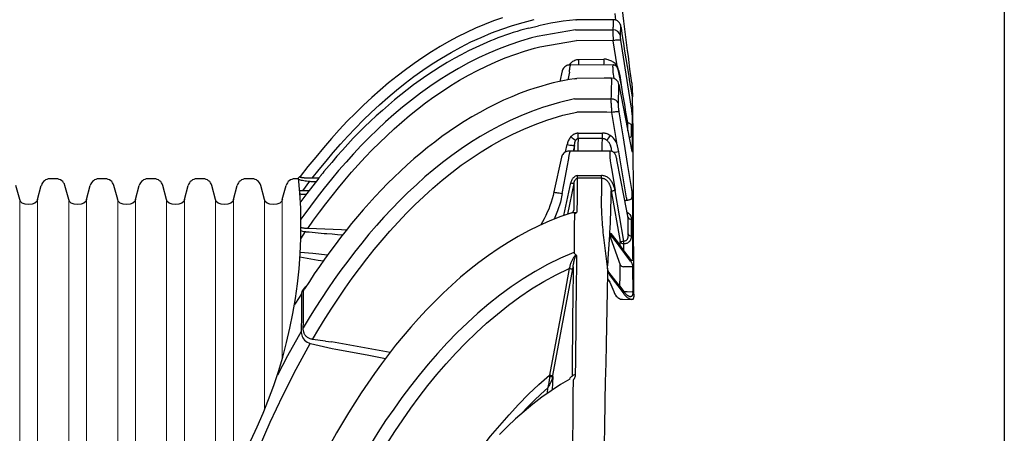
# Model space of a CAD drawing. Units: feet. Extents: x 6.9 to 14.5, y -0.3 to 10.2.
# Drawn here: x 13.4 to 14.5, y 3.6 to 4 of the extents above; entities that cross this region are included whole.
import ezdxf

# ---------------------------------------------------------------- set-up
doc = ezdxf.new("R2010")
doc.units = ezdxf.units.FT
doc.header["$MEASUREMENT"] = 0
doc.layers.add('UGD - DETAIL 2', color=7, linetype='Continuous', lineweight=5)
doc.layers.add('UGD - DETAIL 5', color=7, linetype='Continuous', lineweight=25)

# ---------------------------------------------------------------- blocks, each defined once
blk = doc.blocks.new('mc4500_cored_HIGH')
at = {"color": 7, "linetype": 'Continuous', "lineweight": 25}
for points in [[(-0.1023, 0.9832), (-0.112, 0.9797), (-0.1217, 0.9759), (-0.1313, 0.9718), (-0.1409, 0.9674), (-0.1504, 0.9626), (-0.1598, 0.9575), (-0.1692, 0.9521), (-0.1786, 0.9464), (-0.1879, 0.9403), (-0.1971, 0.934), (-0.2063, 0.9273), (-0.2154, 0.9203), (-0.2245, 0.9131), (-0.2335, 0.9054), (-0.2424, 0.8975), (-0.2512, 0.8893), (-0.26, 0.8808), (-0.2687, 0.872), (-0.2773, 0.8628), (-0.2858, 0.8534), (-0.2943, 0.8436), (-0.3026, 0.8336), (-0.3109, 0.8233), (-0.3191, 0.8127)], [(0.0192, 0.9805), (0.0183, 0.9876)], [(-0.3063, 0.8108), (-0.299, 0.8201), (-0.2915, 0.8293), (-0.2839, 0.8384), (-0.2761, 0.8473), (-0.2681, 0.8561), (-0.2599, 0.8647), (-0.2516, 0.8732), (-0.243, 0.8815), (-0.2342, 0.8896), (-0.2252, 0.8976), (-0.2161, 0.9053), (-0.2068, 0.9128), (-0.1973, 0.92), (-0.1876, 0.9269), (-0.1777, 0.9335), (-0.1677, 0.9399), (-0.1574, 0.9459), (-0.1469, 0.9517), (-0.1362, 0.9571), (-0.1253, 0.9621), (-0.1142, 0.9668), (-0.103, 0.971), (-0.0916, 0.9748), (-0.0801, 0.9782), (-0.0684, 0.9811)], [(-0.0742, 0.9721), (-0.0784, 0.971), (-0.0826, 0.9698), (-0.0867, 0.9685), (-0.0908, 0.9672), (-0.0949, 0.9659), (-0.099, 0.9645), (-0.1031, 0.963), (-0.1072, 0.9615), (-0.1112, 0.9599), (-0.1152, 0.9583), (-0.1232, 0.9549), (-0.131, 0.9513), (-0.1388, 0.9475), (-0.1465, 0.9435), (-0.1541, 0.9394), (-0.1616, 0.935), (-0.169, 0.9306), (-0.1763, 0.9259), (-0.1835, 0.9211), (-0.1906, 0.9162), (-0.1976, 0.9111), (-0.2045, 0.9058), (-0.2113, 0.9005), (-0.218, 0.895), (-0.2246, 0.8894), (-0.2311, 0.8837), (-0.2376, 0.8779), (-0.2439, 0.872), (-0.2501, 0.866), (-0.2562, 0.8599), (-0.2623, 0.8537), (-0.2682, 0.8474), (-0.274, 0.841), (-0.2798, 0.8345), (-0.2854, 0.8279), (-0.291, 0.8213), (-0.2938, 0.818), (-0.2951, 0.8163), (-0.2958, 0.8155), (-0.2961, 0.815), (-0.2962, 0.8149), (-0.2964, 0.8147), (-0.2966, 0.8144), (-0.2968, 0.8142), (-0.297, 0.814), (-0.2972, 0.8137), (-0.2975, 0.8133), (-0.2979, 0.8128), (-0.2983, 0.8123), (-0.2988, 0.8117), (-0.2993, 0.8111)], [(-0.0237, 0.9808), (-0.0304, 0.9801), (-0.0371, 0.9793), (-0.0437, 0.9784), (-0.0504, 0.9773), (-0.057, 0.976), (-0.0636, 0.9746)], [(0.0165, 0.981), (-0.0229, 0.9808)], [(0.0165, 0.9806), (0.0164, 0.9797), (0.0164, 0.9787), (0.0163, 0.9777), (0.0163, 0.9767), (0.0163, 0.9757), (0.0162, 0.9746), (0.0162, 0.9735), (0.0161, 0.9724), (0.0161, 0.9713), (0.016, 0.9701)], [(0.0165, 0.9806), (0.0165, 0.9809), (0.0165, 0.981)], [(0.0251, 0.972), (0.0249, 0.9729), (0.0247, 0.9737), (0.0246, 0.9745), (0.0244, 0.9753), (0.024, 0.9761), (0.0236, 0.977), (0.0231, 0.9778), (0.0225, 0.9785), (0.0218, 0.9791), (0.021, 0.9797), (0.0202, 0.9802), (0.0193, 0.9806), (0.0184, 0.9808), (0.0174, 0.981), (0.0165, 0.981)], [(0.0241, 0.9637), (0.0241, 0.9648), (0.0242, 0.9659), (0.0242, 0.967), (0.0243, 0.9681), (0.0243, 0.9691), (0.0244, 0.9701), (0.0244, 0.9711), (0.0245, 0.9721), (0.0245, 0.9731), (0.0246, 0.9744)], [(0.037, 0.8981), (0.0357, 0.9063), (0.0343, 0.9145), (0.033, 0.9227), (0.0316, 0.9309), (0.0303, 0.9391), (0.029, 0.9474), (0.0277, 0.9556), (0.0264, 0.9638), (0.0251, 0.972)], [(-0.0712, 0.9615), (-0.083, 0.9581), (-0.0945, 0.9542), (-0.1059, 0.9499), (-0.117, 0.9452), (-0.128, 0.9401), (-0.1388, 0.9346), (-0.1494, 0.9288), (-0.1599, 0.9226), (-0.1702, 0.9161), (-0.1803, 0.9093), (-0.1902, 0.9021), (-0.1999, 0.8948), (-0.2094, 0.8872), (-0.2187, 0.8793), (-0.2277, 0.8713), (-0.2365, 0.8631), (-0.2452, 0.8546), (-0.2537, 0.846), (-0.2619, 0.8372), (-0.2701, 0.8282), (-0.278, 0.8191), (-0.2858, 0.8098), (-0.2934, 0.8003), (-0.3009, 0.7907), (-0.3082, 0.781), (-0.3154, 0.7711), (-0.3184, 0.7668)], [(-0.0652, 0.9631), (-0.0712, 0.9615)], [(-0.0241, 0.9702), (-0.0652, 0.9631)], [(-0.0226, 0.9702), (0.016, 0.9701)], [(0.016, 0.9701), (0.016, 0.9699), (0.016, 0.9695), (0.016, 0.9692), (0.016, 0.9688), (0.016, 0.9684), (0.016, 0.968), (0.016, 0.9675), (0.016, 0.967), (0.016, 0.9665), (0.0161, 0.9659), (0.0161, 0.9654), (0.0161, 0.9647), (0.0161, 0.9641), (0.0161, 0.9635), (0.0162, 0.9628), (0.0162, 0.9621), (0.0162, 0.9614), (0.0163, 0.9607), (0.0163, 0.96), (0.0164, 0.9593), (0.0164, 0.9585)], [(0.0246, 0.9589), (0.0245, 0.9595), (0.0244, 0.96), (0.0244, 0.9605), (0.0243, 0.961), (0.0242, 0.9614), (0.0242, 0.9618), (0.0242, 0.9623), (0.0241, 0.9626), (0.0241, 0.963), (0.0241, 0.9632), (0.0241, 0.9635), (0.0241, 0.9637)], [(-0.3112, 0.7568), (-0.3049, 0.7657), (-0.2984, 0.7746), (-0.2918, 0.7833), (-0.2851, 0.792), (-0.2783, 0.8005), (-0.2713, 0.8089), (-0.2642, 0.8172), (-0.2569, 0.8254), (-0.2495, 0.8334), (-0.242, 0.8412), (-0.2343, 0.8489), (-0.2265, 0.8565), (-0.2185, 0.8639), (-0.2104, 0.8711), (-0.202, 0.8781), (-0.1935, 0.885), (-0.1848, 0.8917), (-0.1759, 0.8981), (-0.1668, 0.9044), (-0.1576, 0.9103), (-0.1483, 0.916), (-0.1388, 0.9214), (-0.1292, 0.9265), (-0.1194, 0.9313), (-0.1095, 0.9358), (-0.0994, 0.94), (-0.0891, 0.9438), (-0.0787, 0.9473), (-0.0681, 0.9504)], [(-0.0681, 0.9504), (-0.0623, 0.9519)], [(-0.0623, 0.9519), (-0.0229, 0.9587)], [(0.0164, 0.9585), (-0.0229, 0.9587)], [(0.0205, 0.9316), (0.0164, 0.9585)], [(0.0361, 0.8859), (0.0246, 0.9589)], [(0.0363, 0.9133), (0.0353, 0.9207), (0.0343, 0.9279), (0.0334, 0.935), (0.0326, 0.942)], [(-0.0303, 0.9324), (-0.0314, 0.9323), (-0.0325, 0.9321), (-0.0335, 0.9317), (-0.0345, 0.9312), (-0.0354, 0.9306), (-0.0362, 0.9299), (-0.0369, 0.929), (-0.0375, 0.9281), (-0.038, 0.9271), (-0.0383, 0.926)], [(-0.0306, 0.9246), (-0.0305, 0.9257), (-0.0304, 0.9268), (-0.0302, 0.9279), (-0.0301, 0.9289), (-0.03, 0.9298), (-0.0298, 0.9305), (-0.0296, 0.9312), (-0.0295, 0.9317), (-0.0293, 0.9321), (-0.0291, 0.9324)], [(-0.0305, 0.9324), (-0.0299, 0.9333), (-0.0292, 0.9342), (-0.0285, 0.935), (-0.0276, 0.9358), (-0.0268, 0.9364), (-0.0258, 0.937), (-0.0248, 0.9375), (-0.0238, 0.9379), (-0.0227, 0.9382), (-0.0216, 0.9383), (-0.0205, 0.9384)], [(0.0163, 0.9325), (-0.0303, 0.9324)], [(-0.0205, 0.9384), (0.0065, 0.9386)], [(0.0205, 0.9316), (0.0199, 0.9324), (0.0191, 0.9332), (0.0183, 0.9339), (0.0175, 0.9346), (0.0166, 0.9353), (0.0157, 0.9359), (0.0148, 0.9365), (0.0138, 0.9369), (0.0128, 0.9374), (0.0118, 0.9377), (0.0108, 0.938), (0.0097, 0.9383), (0.0087, 0.9385), (0.0076, 0.9385), (0.0065, 0.9386)], [(0.0166, 0.9227), (0.0165, 0.9242), (0.0164, 0.9256), (0.0163, 0.927), (0.0162, 0.9283), (0.0162, 0.9294), (0.0161, 0.9304), (0.0161, 0.9312), (0.0162, 0.9318), (0.0162, 0.9322), (0.0163, 0.9325)], [(0.0257, 0.9079), (0.0256, 0.9084), (0.0255, 0.909), (0.0254, 0.9095), (0.0253, 0.91), (0.0252, 0.9105), (0.0251, 0.911), (0.025, 0.9115), (0.0249, 0.912), (0.0248, 0.9124), (0.0247, 0.9129), (0.0247, 0.9133), (0.0246, 0.9137), (0.0245, 0.9141), (0.0244, 0.9145), (0.0243, 0.9149), (0.0243, 0.9153), (0.0242, 0.9156), (0.0241, 0.916), (0.024, 0.9163), (0.024, 0.9167), (0.0239, 0.917), (0.0239, 0.9173), (0.0238, 0.9176), (0.0237, 0.9179), (0.0237, 0.9182), (0.0236, 0.9185), (0.0235, 0.919), (0.0234, 0.9195), (0.0233, 0.9199), (0.0232, 0.9203), (0.0232, 0.9207), (0.0231, 0.9211), (0.023, 0.9214), (0.023, 0.9217), (0.0229, 0.9219), (0.0229, 0.9222), (0.0228, 0.9224), (0.0228, 0.9226), (0.0227, 0.9228), (0.0227, 0.923), (0.0227, 0.9231), (0.0227, 0.9232), (0.0226, 0.9233), (0.0226, 0.9234), (0.0226, 0.9235), (0.0226, 0.9236), (0.0226, 0.9236), (0.0226, 0.9237), (0.0225, 0.9237), (0.0225, 0.9238), (0.0225, 0.9239), (0.0225, 0.9241), (0.0224, 0.9245), (0.0223, 0.9249), (0.0222, 0.9253), (0.0221, 0.9257), (0.022, 0.9261), (0.0219, 0.9264), (0.0218, 0.9268), (0.0217, 0.9271), (0.0216, 0.9274), (0.0215, 0.9278), (0.0214, 0.9281), (0.0213, 0.9283), (0.0211, 0.9289), (0.021, 0.9292), (0.0209, 0.9295), (0.0207, 0.9298), (0.0205, 0.9301), (0.0203, 0.9304), (0.0201, 0.9308), (0.0198, 0.9311), (0.0195, 0.9313), (0.0191, 0.9316), (0.0188, 0.9318), (0.0186, 0.9319), (0.0184, 0.932), (0.0182, 0.9321), (0.018, 0.9322), (0.0176, 0.9323), (0.0172, 0.9324), (0.0169, 0.9324), (0.0167, 0.9325), (0.0165, 0.9325), (0.0164, 0.9325), (0.0163, 0.9325), (0.0163, 0.9325)], [(0.0237, 0.921), (0.0234, 0.9225), (0.0231, 0.9241), (0.0227, 0.9256), (0.0222, 0.9272), (0.0217, 0.9287), (0.0212, 0.9301), (0.0205, 0.9316)], [(-0.0383, 0.926), (-0.0408, 0.9147)], [(-0.0306, 0.9246), (-0.0321, 0.9165)], [(0.0173, 0.9179), (0.017, 0.9203), (0.0166, 0.9227)], [(0.0319, 0.8708), (0.03, 0.8818), (0.0287, 0.8899), (0.0268, 0.9011), (0.0237, 0.921)], [(-0.0413, 0.9146), (-0.048, 0.9131), (-0.0546, 0.9114), (-0.0612, 0.9095), (-0.0678, 0.9075), (-0.0743, 0.9053)], [(-0.0251, 0.9177), (-0.0305, 0.9168), (-0.0359, 0.9157), (-0.0413, 0.9146)], [(0.0144, 0.9184), (0.0111, 0.9184)], [(0.0145, 0.9172), (0.0144, 0.9147), (0.0144, 0.9121), (0.0143, 0.9095), (0.0142, 0.9068), (0.0142, 0.9042), (0.0141, 0.9015), (0.0141, 0.8988), (0.014, 0.896)], [(0.022, 0.8907), (0.0221, 0.8934), (0.0221, 0.8961), (0.0222, 0.8988), (0.0223, 0.9014), (0.0223, 0.904), (0.0224, 0.9066), (0.0224, 0.9091), (0.0225, 0.9116)], [(0.0225, 0.9116), (0.027, 0.8876), (0.0316, 0.8636), (0.0363, 0.8396)], [(0.0363, 0.9133), (0.0364, 0.9123), (0.0365, 0.9109), (0.0366, 0.9091), (0.0367, 0.9069), (0.0368, 0.9043), (0.0369, 0.9014), (0.037, 0.8981)], [(-0.0743, 0.9053), (-0.0833, 0.902), (-0.0922, 0.8984), (-0.1011, 0.8945), (-0.1098, 0.8904), (-0.1183, 0.8861), (-0.1268, 0.8815), (-0.1352, 0.8767), (-0.1434, 0.8717), (-0.1515, 0.8665), (-0.1594, 0.8611), (-0.1673, 0.8555), (-0.175, 0.8497), (-0.1826, 0.8438), (-0.19, 0.8377), (-0.1974, 0.8315), (-0.2046, 0.8251), (-0.2117, 0.8186), (-0.2186, 0.812), (-0.2255, 0.8052), (-0.2322, 0.7983), (-0.2388, 0.7913), (-0.2453, 0.7842), (-0.2517, 0.777), (-0.2579, 0.7697), (-0.2641, 0.7623), (-0.2701, 0.7548), (-0.276, 0.7472), (-0.2818, 0.7395), (-0.2876, 0.7318), (-0.2932, 0.724), (-0.2987, 0.7161), (-0.3041, 0.7081), (-0.3094, 0.7001), (-0.3146, 0.692)], [(0.0374, 0.8776), (0.0373, 0.8852), (0.0372, 0.8921), (0.037, 0.8981)], [(-0.0596, 0.8868), (-0.0713, 0.8826), (-0.0828, 0.878), (-0.094, 0.873), (-0.1049, 0.8676), (-0.1157, 0.8618), (-0.1262, 0.8557), (-0.1366, 0.8492), (-0.1467, 0.8424), (-0.1567, 0.8353), (-0.1665, 0.8279), (-0.1761, 0.8202), (-0.1855, 0.8122), (-0.1947, 0.8039), (-0.2037, 0.7955), (-0.2125, 0.7869), (-0.2211, 0.7781), (-0.2294, 0.7691), (-0.2375, 0.76), (-0.2455, 0.7507), (-0.2533, 0.7412), (-0.2609, 0.7316), (-0.2683, 0.7219), (-0.2756, 0.7121), (-0.2827, 0.7021), (-0.2896, 0.692), (-0.2964, 0.6817), (-0.3031, 0.6714), (-0.3096, 0.6609), (-0.316, 0.6503)], [(-0.0413, 0.8923), (-0.0596, 0.8868)], [(-0.0253, 0.8961), (-0.0413, 0.8923)], [(-0.0228, 0.8962), (0.014, 0.896)], [(0.014, 0.896), (0.014, 0.8953), (0.014, 0.8946), (0.014, 0.8938), (0.014, 0.8929), (0.014, 0.892), (0.0141, 0.8911), (0.0141, 0.8902), (0.0142, 0.8892), (0.0142, 0.8882), (0.0143, 0.8871), (0.0144, 0.886), (0.0144, 0.8849), (0.0145, 0.8838), (0.0146, 0.8827), (0.0147, 0.8815)], [(0.0228, 0.882), (0.0227, 0.883), (0.0225, 0.8839), (0.0224, 0.8848), (0.0223, 0.8856), (0.0222, 0.8865), (0.0222, 0.8873), (0.0221, 0.8881), (0.0221, 0.8888), (0.022, 0.8895), (0.022, 0.8901), (0.022, 0.8907)], [(-0.0549, 0.8731), (-0.0375, 0.8784)], [(-0.0375, 0.8784), (-0.0227, 0.8818)], [(0.0094, 0.8816), (-0.0227, 0.8818)], [(0.0147, 0.8815), (0.0094, 0.8816)], [(0.0147, 0.8815), (0.0199, 0.8491)], [(0.0364, 0.7987), (0.0318, 0.8265), (0.0273, 0.8542), (0.0228, 0.882)], [(0.0369, 0.8782), (0.0368, 0.8788), (0.0368, 0.8795), (0.0367, 0.8803), (0.0366, 0.8811), (0.0365, 0.882), (0.0364, 0.8829), (0.0363, 0.8839), (0.0362, 0.8849), (0.0361, 0.8859)], [(0.0371, 0.8418), (0.0371, 0.8551), (0.037, 0.8672), (0.0369, 0.8782)], [(0.0385, 0.6865), (0.0385, 0.6961), (0.0385, 0.7056), (0.0384, 0.715), (0.0384, 0.7242), (0.0384, 0.7333), (0.0383, 0.7423), (0.0383, 0.7511), (0.0383, 0.7598), (0.0382, 0.7683), (0.0382, 0.7767), (0.0382, 0.7849), (0.0381, 0.7929), (0.0381, 0.8008), (0.038, 0.8084), (0.038, 0.8159), (0.0379, 0.8231), (0.0379, 0.8302), (0.0378, 0.837), (0.0378, 0.8436), (0.0377, 0.8499), (0.0377, 0.856), (0.0376, 0.8618), (0.0376, 0.8673), (0.0375, 0.8726), (0.0374, 0.8776)], [(-0.3059, 0.6379), (-0.2992, 0.6491), (-0.2924, 0.6603), (-0.2854, 0.6713), (-0.2783, 0.6822), (-0.2709, 0.6929), (-0.2634, 0.7035), (-0.2557, 0.714), (-0.2479, 0.7243), (-0.2398, 0.7344), (-0.2315, 0.7444), (-0.223, 0.7542), (-0.2143, 0.7638), (-0.2054, 0.7732), (-0.1962, 0.7824), (-0.1867, 0.7914), (-0.177, 0.8002), (-0.167, 0.8087), (-0.1568, 0.8169), (-0.1465, 0.8247), (-0.1359, 0.8322), (-0.1251, 0.8393), (-0.114, 0.846), (-0.1028, 0.8524), (-0.0912, 0.8582), (-0.0794, 0.8637), (-0.0673, 0.8686), (-0.0549, 0.8731)], [(0.032, 0.8618), (0.0319, 0.8708)], [(0.0319, 0.8708), (0.0329, 0.8703), (0.0337, 0.8699), (0.0345, 0.8693), (0.0351, 0.8688), (0.0355, 0.8682), (0.0358, 0.8676), (0.0359, 0.867)], [(0.0359, 0.8572), (0.0359, 0.867)], [(-0.0289, 0.8555), (-0.0296, 0.8547), (-0.0302, 0.8539), (-0.0308, 0.8529), (-0.0313, 0.852), (-0.0318, 0.851), (-0.0322, 0.85), (-0.0325, 0.849), (-0.0328, 0.848), (-0.033, 0.8469)], [(-0.0213, 0.8592), (-0.0221, 0.8591), (-0.0229, 0.859), (-0.0237, 0.8588), (-0.0244, 0.8586), (-0.0251, 0.8583), (-0.0258, 0.858), (-0.0265, 0.8576), (-0.0271, 0.8571), (-0.0278, 0.8566), (-0.0283, 0.8561), (-0.0289, 0.8555)], [(-0.0213, 0.8592), (0.0049, 0.8593)], [(0.0048, 0.8536), (0.0048, 0.8552), (0.0049, 0.8571), (0.0049, 0.8593)], [(0.0133, 0.8566), (0.0125, 0.8571), (0.0116, 0.8576), (0.0107, 0.8581), (0.0098, 0.8584), (0.0088, 0.8587), (0.0078, 0.859), (0.0069, 0.8592), (0.0059, 0.8593), (0.0049, 0.8593)], [(0.0199, 0.8491), (0.0194, 0.85), (0.0188, 0.851), (0.0181, 0.8519), (0.0174, 0.8528), (0.0167, 0.8537), (0.0159, 0.8545), (0.0151, 0.8552), (0.0142, 0.8559), (0.0133, 0.8566)], [(0.0359, 0.8572), (0.0358, 0.8565), (0.0356, 0.8559), (0.0351, 0.8552), (0.0345, 0.8546), (0.0336, 0.854)], [(-0.0346, 0.8391), (-0.033, 0.8469)], [(-0.0253, 0.8461), (-0.0265, 0.84)], [(-0.0254, 0.84), (-0.0253, 0.8431), (-0.0253, 0.8461)], [(-0.0253, 0.8461), (-0.0251, 0.8472), (-0.0249, 0.8483), (-0.0247, 0.8493), (-0.0243, 0.8503), (-0.0239, 0.8513)], [(-0.0239, 0.8513), (-0.0237, 0.8516), (-0.0236, 0.8519), (-0.0234, 0.8521), (-0.0232, 0.8524), (-0.023, 0.8526), (-0.0228, 0.8528), (-0.0226, 0.853), (-0.0223, 0.8532), (-0.022, 0.8534), (-0.0217, 0.8535), (-0.0213, 0.8535)], [(-0.0213, 0.8535), (-0.0214, 0.8468), (-0.0215, 0.84)], [(0.0048, 0.8536), (-0.0213, 0.8535)], [(0.0046, 0.84), (0.0047, 0.8469), (0.0048, 0.8536)], [(0.0048, 0.8536), (0.0052, 0.8536), (0.0056, 0.8536), (0.006, 0.8535), (0.0063, 0.8535), (0.0067, 0.8534), (0.0071, 0.8532), (0.0074, 0.8531), (0.0078, 0.8529), (0.0081, 0.8527), (0.0084, 0.8526), (0.0087, 0.8523), (0.009, 0.8521), (0.0093, 0.8519), (0.0096, 0.8517)], [(0.0096, 0.8517), (0.0102, 0.8511), (0.0107, 0.8506), (0.0111, 0.85), (0.0116, 0.8494), (0.012, 0.8487), (0.0124, 0.8481), (0.0127, 0.8474), (0.013, 0.8467), (0.0133, 0.8461)], [(0.015, 0.8397), (0.0144, 0.8429), (0.0133, 0.8461)], [(0.0224, 0.8391), (0.0218, 0.8425), (0.0209, 0.8458), (0.0199, 0.8491)], [(-0.031, 0.8399), (-0.0321, 0.8399), (-0.0332, 0.8396), (-0.0343, 0.8393), (-0.0353, 0.8388), (-0.0362, 0.8381), (-0.037, 0.8374), (-0.0377, 0.8365), (-0.0383, 0.8356), (-0.0387, 0.8346), (-0.039, 0.8335)], [(-0.0313, 0.832), (-0.0312, 0.8329), (-0.0311, 0.8337), (-0.031, 0.8346), (-0.0308, 0.8354), (-0.0307, 0.8361), (-0.0306, 0.8368), (-0.0304, 0.8375), (-0.0303, 0.8381), (-0.0301, 0.8386), (-0.03, 0.839), (-0.0298, 0.8393), (-0.0297, 0.8396), (-0.0295, 0.84)], [(0.0131, 0.84), (-0.031, 0.8399)], [(0.0204, 0.8307), (0.0202, 0.8317), (0.02, 0.8326), (0.0197, 0.8335), (0.0195, 0.8344), (0.0192, 0.8352), (0.0189, 0.8359), (0.0185, 0.8366), (0.0181, 0.8374), (0.0175, 0.8381), (0.0168, 0.8387), (0.016, 0.8393), (0.0151, 0.8397), (0.0141, 0.8399), (0.0131, 0.84)], [(0.0224, 0.8391), (0.0203, 0.8388), (0.0184, 0.8386), (0.017, 0.8386)], [(0.0305, 0.7899), (0.0224, 0.8391)], [(0.0363, 0.8396), (0.0364, 0.8396), (0.0365, 0.8396), (0.0366, 0.8396), (0.0367, 0.8396), (0.0368, 0.8397), (0.0368, 0.8398), (0.0369, 0.8399), (0.037, 0.8401), (0.037, 0.8403), (0.0371, 0.8405), (0.0371, 0.8408), (0.0371, 0.8411), (0.0371, 0.8414), (0.0371, 0.8418)], [(-0.039, 0.8335), (-0.0472, 0.7961)], [(-0.0382, 0.7943), (-0.0364, 0.8037), (-0.0347, 0.8131), (-0.033, 0.8226), (-0.0313, 0.832)], [(0.032, 0.7703), (0.0281, 0.7904), (0.0242, 0.8106), (0.0204, 0.8307)], [(-0.0243, 0.8131), (-0.0253, 0.8122)], [(-0.0218, 0.8137), (-0.0227, 0.8136), (-0.0235, 0.8134), (-0.0243, 0.8131)], [(-0.0218, 0.8137), (0.004, 0.8138)], [(0.004, 0.811), (0.004, 0.8118), (0.004, 0.8127), (0.004, 0.8138)], [(0.0183, 0.7978), (0.0182, 0.7987), (0.018, 0.7996), (0.0177, 0.8005), (0.0175, 0.8014), (0.0172, 0.8023), (0.0169, 0.8032), (0.0165, 0.804), (0.0161, 0.8049), (0.0157, 0.8057), (0.0152, 0.8065), (0.0147, 0.8073), (0.0142, 0.8081), (0.0136, 0.8088), (0.013, 0.8095), (0.0124, 0.8102), (0.0117, 0.8108), (0.011, 0.8114), (0.0102, 0.8119), (0.0094, 0.8124), (0.0086, 0.8128), (0.0077, 0.8132), (0.0068, 0.8134), (0.0059, 0.8136), (0.005, 0.8138), (0.004, 0.8138)], [(-0.3207, 0.8096), (-0.3206, 0.8096), (-0.3201, 0.8094), (-0.3193, 0.8091), (-0.3182, 0.8089), (-0.3169, 0.8087), (-0.3155, 0.8084), (-0.3139, 0.8082), (-0.3123, 0.808), (-0.3105, 0.8078), (-0.3088, 0.8076)], [(-0.3206, 0.812), (-0.3205, 0.8121)], [(-0.3194, 0.8127), (-0.3191, 0.8127)], [(-0.3192, 0.8119), (-0.3191, 0.8127)], [(-0.3125, 0.811), (-0.3132, 0.811), (-0.3138, 0.8111), (-0.3145, 0.8111), (-0.3151, 0.8112), (-0.3156, 0.8112), (-0.3162, 0.8113), (-0.3167, 0.8113), (-0.3171, 0.8114), (-0.3176, 0.8114), (-0.3179, 0.8115), (-0.3183, 0.8116), (-0.3186, 0.8116), (-0.3188, 0.8117), (-0.319, 0.8117), (-0.3191, 0.8118), (-0.3192, 0.8119), (-0.3192, 0.8119)], [(-0.2993, 0.8111), (-0.3058, 0.8027), (-0.3122, 0.7943), (-0.3185, 0.7858), (-0.319, 0.7852)], [(-0.3165, 0.7972), (-0.3088, 0.8076)], [(-0.3073, 0.8108), (-0.3084, 0.8108), (-0.3094, 0.8109), (-0.3105, 0.8109), (-0.3115, 0.8109), (-0.3125, 0.811)], [(-0.3088, 0.8076), (-0.3079, 0.8075)], [(-0.3079, 0.8075), (-0.3051, 0.8074), (-0.3023, 0.8072)], [(-0.3063, 0.8108), (-0.3073, 0.8108)], [(-0.2995, 0.8108), (-0.3063, 0.8108)], [(-0.0365, 0.7708), (-0.0291, 0.8059)], [(-0.0257, 0.8053), (-0.0327, 0.7722)], [(-0.0253, 0.8122), (-0.0259, 0.8118), (-0.0264, 0.8113), (-0.0268, 0.8108), (-0.0272, 0.8103), (-0.0276, 0.8097), (-0.0279, 0.8091), (-0.0282, 0.8085), (-0.0285, 0.8079), (-0.0287, 0.8072), (-0.0289, 0.8066), (-0.0291, 0.8059)], [(-0.0257, 0.8053), (-0.026, 0.7764)], [(-0.0257, 0.8053), (-0.0256, 0.8058), (-0.0255, 0.8064), (-0.0254, 0.8069), (-0.0252, 0.8074), (-0.025, 0.8079), (-0.0248, 0.8084), (-0.0245, 0.8089), (-0.0242, 0.8094), (-0.0238, 0.8098)], [(-0.0238, 0.8098), (-0.0231, 0.8104)], [(-0.0231, 0.8104), (-0.0227, 0.8107), (-0.0222, 0.8108), (-0.0218, 0.8109)], [(-0.0222, 0.7759), (-0.022, 0.7878), (-0.0219, 0.7995), (-0.0218, 0.8109)], [(0.004, 0.811), (-0.0218, 0.8109)], [(0.004, 0.811), (0.004, 0.8085), (0.0039, 0.8059), (0.0039, 0.8034), (0.0038, 0.8008), (0.0038, 0.7982), (0.0037, 0.7957), (0.0037, 0.7931), (0.0036, 0.7904), (0.0036, 0.7878), (0.0036, 0.7852), (0.0036, 0.7825), (0.0036, 0.7799), (0.0037, 0.7772), (0.0038, 0.7745), (0.0039, 0.7718), (0.0041, 0.7691), (0.0042, 0.7664), (0.0044, 0.7637), (0.0046, 0.7609), (0.0049, 0.7582), (0.0051, 0.7554), (0.0054, 0.7526), (0.0057, 0.7499), (0.006, 0.7471), (0.0063, 0.7443), (0.0066, 0.7415), (0.0069, 0.7386), (0.0073, 0.7358), (0.0076, 0.733), (0.008, 0.7301), (0.0084, 0.7273), (0.0087, 0.7244), (0.0091, 0.7215), (0.0095, 0.7186), (0.0098, 0.7157), (0.0105, 0.7116)], [(0.004, 0.811), (0.0047, 0.8109), (0.0053, 0.8108), (0.0059, 0.8107), (0.0066, 0.8105), (0.0071, 0.8102), (0.0077, 0.8099), (0.0082, 0.8095), (0.0088, 0.8091), (0.0092, 0.8087), (0.0097, 0.8083), (0.0101, 0.8078), (0.0105, 0.8073), (0.0109, 0.8068), (0.0112, 0.8062), (0.0116, 0.8057), (0.0119, 0.8051), (0.0122, 0.8046), (0.0125, 0.804), (0.0127, 0.8034), (0.0129, 0.8028), (0.0131, 0.8022), (0.0133, 0.8016), (0.0135, 0.801), (0.0137, 0.8004), (0.0139, 0.7998), (0.014, 0.7992), (0.0141, 0.7986), (0.0142, 0.7979), (0.0143, 0.7973)], [(-0.3174, 0.7972), (-0.3184, 0.7973), (-0.3194, 0.7973), (-0.3197, 0.7973)], [(-0.3195, 0.794), (-0.3189, 0.794)], [(-0.3194, 0.7932), (-0.3189, 0.794)], [(-0.3189, 0.794), (-0.3181, 0.7939)], [(-0.3181, 0.7939), (-0.3154, 0.7938), (-0.3127, 0.7937)], [(-0.3165, 0.7972), (-0.3174, 0.7972)], [(-0.31, 0.7973), (-0.3165, 0.7972)], [(-0.0472, 0.7961), (-0.0481, 0.7923), (-0.0491, 0.7887), (-0.0502, 0.785), (-0.0514, 0.7814), (-0.0528, 0.7778), (-0.0543, 0.7743), (-0.0559, 0.7708), (-0.0576, 0.7674), (-0.0594, 0.764), (-0.0613, 0.7607)], [(-0.0472, 0.7961), (-0.047, 0.796), (-0.0465, 0.7959), (-0.0457, 0.7957), (-0.0446, 0.7955), (-0.0433, 0.7953), (-0.0417, 0.795), (-0.04, 0.7947), (-0.0382, 0.7943)], [(-0.0382, 0.7943), (-0.0403, 0.785), (-0.0433, 0.7758), (-0.047, 0.7669)], [(0.0105, 0.7116), (0.0104, 0.7154), (0.0106, 0.718), (0.0108, 0.7206), (0.011, 0.7232), (0.0111, 0.7258), (0.0113, 0.7284), (0.0115, 0.731), (0.0117, 0.7335), (0.0118, 0.7361), (0.012, 0.7386), (0.0122, 0.7412), (0.0123, 0.7437), (0.0125, 0.7462), (0.0126, 0.7488), (0.0128, 0.7513), (0.0129, 0.7538), (0.013, 0.7564), (0.0132, 0.7589), (0.0133, 0.7614), (0.0134, 0.764), (0.0135, 0.7665), (0.0136, 0.7691), (0.0137, 0.7716), (0.0138, 0.7742), (0.0139, 0.7768), (0.0139, 0.7793), (0.014, 0.7819), (0.0141, 0.7845), (0.0141, 0.7871), (0.0142, 0.7897), (0.0142, 0.7922), (0.0143, 0.7948), (0.0143, 0.7973)], [(0.0143, 0.7973), (0.0145, 0.7973), (0.0149, 0.7973), (0.0154, 0.7974), (0.0161, 0.7975), (0.0168, 0.7976), (0.0175, 0.7977), (0.0183, 0.7978)], [(0.0143, 0.7973), (0.0237, 0.7429)], [(0.0277, 0.7434), (0.0183, 0.7978)], [(0.0364, 0.789), (0.0365, 0.7896), (0.0365, 0.7903), (0.0366, 0.791), (0.0366, 0.7917), (0.0367, 0.7924), (0.0367, 0.7932), (0.0367, 0.794), (0.0367, 0.7948), (0.0366, 0.7955), (0.0366, 0.7963), (0.0366, 0.7971), (0.0365, 0.7979), (0.0364, 0.7987)], [(0.0374, 0.7884), (0.0373, 0.789), (0.0373, 0.7897), (0.0373, 0.7904), (0.0372, 0.7912), (0.0371, 0.792), (0.0371, 0.7928), (0.037, 0.7936), (0.0369, 0.7945), (0.0368, 0.7953), (0.0367, 0.7961), (0.0366, 0.797), (0.0365, 0.7979), (0.0364, 0.7987)], [(0.0288, 0.7867), (0.0292, 0.7869), (0.0297, 0.7871), (0.0302, 0.7872), (0.0307, 0.7873)], [(0.0307, 0.7873), (0.0313, 0.7873), (0.0319, 0.7874), (0.0325, 0.7875), (0.033, 0.7876), (0.0335, 0.7877), (0.0341, 0.7879), (0.0346, 0.7881), (0.035, 0.7883), (0.0355, 0.7885), (0.0359, 0.7887), (0.0364, 0.789)], [(0.0375, 0.7243), (0.0375, 0.7378), (0.0375, 0.7509), (0.0374, 0.7638), (0.0374, 0.7762), (0.0374, 0.7884)], [(-0.0279, 0.7738), (-0.0399, 0.7697), (-0.0516, 0.765), (-0.0632, 0.7599), (-0.0745, 0.7543), (-0.0856, 0.7483), (-0.0964, 0.7419), (-0.1071, 0.735), (-0.1175, 0.7279), (-0.1276, 0.7204), (-0.1376, 0.7126), (-0.1473, 0.7045), (-0.1567, 0.6962), (-0.166, 0.6876), (-0.175, 0.6787), (-0.1838, 0.6697), (-0.1923, 0.6604), (-0.2007, 0.6509), (-0.2089, 0.6413), (-0.2169, 0.6315), (-0.2246, 0.6216), (-0.2322, 0.6115), (-0.2396, 0.6013), (-0.2468, 0.5909), (-0.2538, 0.5804), (-0.2607, 0.5698), (-0.2674, 0.5591), (-0.2739, 0.5483), (-0.2802, 0.5374), (-0.2864, 0.5264)], [(-0.0252, 0.7313), (-0.0251, 0.7453), (-0.025, 0.759), (-0.0249, 0.7724)], [(-0.0249, 0.7724), (-0.0248, 0.7725), (-0.0248, 0.7727), (-0.0246, 0.7729), (-0.0245, 0.773), (-0.0243, 0.7731), (-0.0241, 0.7733), (-0.024, 0.7734), (-0.0238, 0.7735), (-0.0236, 0.7736)], [(-0.0236, 0.7736), (-0.0234, 0.7737), (-0.0232, 0.7739), (-0.0231, 0.774), (-0.0229, 0.7741), (-0.0228, 0.7742), (-0.0226, 0.7744), (-0.0225, 0.7746), (-0.0224, 0.7747), (-0.0224, 0.7749), (-0.0223, 0.775), (-0.0223, 0.7752), (-0.0222, 0.7754), (-0.0222, 0.7756), (-0.0222, 0.7757), (-0.0222, 0.7759)], [(0.0312, 0.7746), (0.0329, 0.7733), (0.0342, 0.7718), (0.0352, 0.7701), (0.0358, 0.7684), (0.036, 0.7667)], [(0.0322, 0.7689), (0.032, 0.7703)], [(0.0322, 0.7689), (0.0322, 0.751)], [(0.0361, 0.7488), (0.036, 0.7667)], [(-0.3186, 0.7457), (-0.3134, 0.7535)], [(-0.3112, 0.7568), (-0.312, 0.7568), (-0.3128, 0.7568), (-0.3135, 0.7569), (-0.3143, 0.757), (-0.3151, 0.7571), (-0.3158, 0.7572), (-0.3165, 0.7574), (-0.3172, 0.7575), (-0.3179, 0.7577), (-0.3184, 0.7579)], [(-0.3184, 0.7546), (-0.3169, 0.7542), (-0.3152, 0.7538), (-0.3134, 0.7535)], [(-0.3134, 0.7535), (-0.3127, 0.7534)], [(-0.3127, 0.7534), (-0.3095, 0.7532), (-0.3064, 0.7529), (-0.3032, 0.7526), (-0.3, 0.7523), (-0.2969, 0.752), (-0.2937, 0.7517), (-0.2905, 0.7514)], [(-0.3018, 0.7565), (-0.3112, 0.7568)], [(-0.2751, 0.7553), (-0.284, 0.7558), (-0.2929, 0.7562), (-0.3018, 0.7565)], [(-0.2905, 0.7514), (-0.2849, 0.751), (-0.2793, 0.7505), (-0.2737, 0.7502)], [(-0.2699, 0.755), (-0.2751, 0.7553)], [(0.0136, 0.7519), (0.0135, 0.7476)], [(0.0137, 0.7517), (0.0205, 0.7428), (0.0272, 0.7338), (0.034, 0.7249)], [(0.0322, 0.751), (0.0322, 0.7505), (0.0323, 0.7501), (0.0323, 0.7496), (0.0323, 0.7491), (0.0322, 0.7487), (0.0322, 0.7482), (0.0321, 0.7477), (0.032, 0.7473), (0.0319, 0.7468), (0.0318, 0.7464), (0.0317, 0.7459), (0.0315, 0.7455), (0.0313, 0.7451), (0.031, 0.7447), (0.0307, 0.7443), (0.0304, 0.744), (0.03, 0.7437), (0.0295, 0.7435), (0.029, 0.7433), (0.0284, 0.7433), (0.0277, 0.7434)], [(0.0135, 0.7476), (0.0135, 0.7475), (0.0135, 0.7473), (0.0135, 0.7472), (0.0135, 0.747), (0.0135, 0.7468)], [(0.0135, 0.7468), (0.0237, 0.7179)], [(0.0237, 0.7385), (0.0237, 0.7429)], [(0.0275, 0.7408), (0.0275, 0.7335)], [(0.0277, 0.7408), (0.0275, 0.7408)], [(0.0277, 0.7408), (0.0284, 0.7408), (0.029, 0.7408), (0.0296, 0.7409), (0.0302, 0.741), (0.0308, 0.7411), (0.0314, 0.7413), (0.0319, 0.7416), (0.0324, 0.7419), (0.0329, 0.7422), (0.0333, 0.7425), (0.0337, 0.7429), (0.0341, 0.7432), (0.0344, 0.7436), (0.0347, 0.744), (0.0349, 0.7444), (0.0351, 0.7449), (0.0353, 0.7453), (0.0355, 0.7457), (0.0357, 0.7462), (0.0358, 0.7466), (0.0359, 0.747), (0.036, 0.7475), (0.036, 0.7479), (0.036, 0.7484), (0.0361, 0.7488)], [(-0.0259, 0.7313), (-0.0401, 0.7251), (-0.0539, 0.7183), (-0.0673, 0.7108), (-0.0803, 0.7028), (-0.0929, 0.6943), (-0.1051, 0.6853), (-0.117, 0.6759), (-0.1286, 0.666), (-0.1399, 0.6557), (-0.1509, 0.6451), (-0.1616, 0.6341), (-0.1719, 0.6228), (-0.182, 0.6113), (-0.1917, 0.5996), (-0.2011, 0.5876), (-0.2102, 0.5755), (-0.219, 0.5631), (-0.2276, 0.5506), (-0.2359, 0.5379), (-0.244, 0.5251)], [(-0.3055, 0.7302), (-0.3192, 0.7313)], [(-0.2901, 0.7282), (-0.3055, 0.7302)], [(-0.0234, 0.7284), (-0.0237, 0.7286), (-0.024, 0.7288), (-0.0242, 0.7291), (-0.0244, 0.7293), (-0.0247, 0.7296), (-0.0248, 0.7299), (-0.025, 0.7301), (-0.0251, 0.7304), (-0.0252, 0.7307), (-0.0252, 0.731), (-0.0252, 0.7313)], [(0.035, 0.722), (0.0229, 0.7382)], [(-0.3195, 0.7263), (-0.2999, 0.7228)], [(-0.2999, 0.7228), (-0.2972, 0.7224), (-0.2945, 0.7221)], [(-0.0239, 0.7279), (-0.0246, 0.7274), (-0.0252, 0.7269), (-0.0257, 0.7262), (-0.0262, 0.7256), (-0.0266, 0.7249), (-0.027, 0.7242), (-0.0274, 0.7235), (-0.0278, 0.7228), (-0.0281, 0.7221), (-0.0285, 0.7214), (-0.0288, 0.7206), (-0.0291, 0.7199), (-0.0293, 0.7191), (-0.0296, 0.7183), (-0.0299, 0.7175), (-0.0301, 0.7168), (-0.0303, 0.7159)], [(-0.0266, 0.7158), (-0.0265, 0.7164), (-0.0265, 0.7169), (-0.0264, 0.7175), (-0.0263, 0.7181), (-0.0262, 0.7187), (-0.0261, 0.7192), (-0.026, 0.7198), (-0.0259, 0.7203), (-0.0258, 0.7209), (-0.0257, 0.7214), (-0.0256, 0.722), (-0.0254, 0.7225), (-0.0253, 0.7231), (-0.0252, 0.7236), (-0.025, 0.7241), (-0.0249, 0.7247), (-0.0247, 0.7252), (-0.0245, 0.7257), (-0.0243, 0.7262), (-0.024, 0.7268), (-0.0237, 0.7272), (-0.0231, 0.7274), (-0.0227, 0.7271)], [(-0.024, 0.5998), (-0.0238, 0.6146), (-0.0237, 0.6292), (-0.0235, 0.6438), (-0.0234, 0.6581), (-0.0232, 0.6723), (-0.0231, 0.6863), (-0.023, 0.7001), (-0.0228, 0.7137), (-0.0227, 0.7271)], [(-0.0227, 0.7271), (-0.0227, 0.7273), (-0.0227, 0.7274), (-0.0227, 0.7276), (-0.0228, 0.7277), (-0.0229, 0.7279), (-0.023, 0.728), (-0.0231, 0.7282), (-0.0232, 0.7283), (-0.0234, 0.7284)], [(0.0236, 0.6948), (0.0237, 0.7064), (0.0237, 0.7179)], [(0.034, 0.7249), (0.0343, 0.7245), (0.0345, 0.7242), (0.0348, 0.7239), (0.0351, 0.7236), (0.0354, 0.7234), (0.0356, 0.7232), (0.0359, 0.7231), (0.0361, 0.7229), (0.0364, 0.7229), (0.0366, 0.7228), (0.0368, 0.7229), (0.0371, 0.7229), (0.0374, 0.723)], [(0.0372, 0.7179), (0.037, 0.7183), (0.0369, 0.7187), (0.0367, 0.7191), (0.0365, 0.7195), (0.0363, 0.7199), (0.0361, 0.7203), (0.0359, 0.7207), (0.0357, 0.7211), (0.0355, 0.7214), (0.0353, 0.7217), (0.035, 0.722)], [(0.0374, 0.7172), (0.0372, 0.7179)], [(-0.226, 0.5262), (-0.2178, 0.539), (-0.2093, 0.5516), (-0.2005, 0.564), (-0.1915, 0.5763), (-0.1822, 0.5883), (-0.1726, 0.6001), (-0.1626, 0.6117), (-0.1523, 0.6231), (-0.1416, 0.6342), (-0.1307, 0.6449), (-0.1194, 0.6552), (-0.1078, 0.6651), (-0.0959, 0.6746), (-0.0837, 0.6836), (-0.0711, 0.692), (-0.0581, 0.7), (-0.0447, 0.7073), (-0.0308, 0.714)], [(-0.0308, 0.714), (-0.0378, 0.6758), (-0.0448, 0.6377), (-0.0519, 0.5995)], [(-0.0482, 0.5991), (-0.0411, 0.6373), (-0.034, 0.6754), (-0.027, 0.7136)], [(-0.0303, 0.7159), (-0.0308, 0.714)], [(-0.0266, 0.7158), (-0.0267, 0.7034), (-0.0269, 0.6908), (-0.027, 0.678), (-0.0271, 0.6651), (-0.0272, 0.652), (-0.0274, 0.6388), (-0.0275, 0.6255), (-0.0276, 0.612), (-0.0278, 0.5984)], [(-0.027, 0.7136), (-0.0266, 0.7158)], [(0.0104, 0.7086), (0.01, 0.69), (0.0096, 0.6711), (0.0092, 0.6519), (0.0088, 0.6324), (0.0084, 0.6125), (0.0079, 0.5924), (0.0075, 0.572)], [(0.0105, 0.7093), (0.0104, 0.7091), (0.0104, 0.7089), (0.0104, 0.7086)], [(0.0105, 0.7093), (0.0105, 0.7116)], [(0.0112, 0.71), (0.0111, 0.7102), (0.011, 0.7105), (0.0109, 0.7107), (0.0108, 0.711), (0.0105, 0.7116)], [(0.0114, 0.7095), (0.0112, 0.71)], [(0.0375, 0.7152), (0.0375, 0.7158), (0.0375, 0.7165), (0.0374, 0.7172)], [(0.0376, 0.6885), (0.0375, 0.7152)], [(0.0103, 0.7037), (0.0115, 0.7013), (0.0126, 0.6991), (0.0138, 0.6968), (0.0149, 0.6944), (0.016, 0.6918), (0.0171, 0.6891)], [(0.0124, 0.7073), (0.0175, 0.7005), (0.0226, 0.6937), (0.0277, 0.6869)], [(-0.318, 0.6868), (-0.3242, 0.6768), (-0.3255, 0.6746)], [(-0.318, 0.6863), (-0.3179, 0.6817), (-0.3178, 0.6771), (-0.3178, 0.6724), (-0.3178, 0.6677), (-0.3179, 0.6628), (-0.3179, 0.6579), (-0.3181, 0.6529), (-0.3182, 0.6479)], [(-0.3168, 0.6901), (-0.3173, 0.6892), (-0.3176, 0.6885), (-0.3178, 0.6878), (-0.3179, 0.687), (-0.318, 0.6863)], [(-0.3167, 0.6904), (-0.3168, 0.6901)], [(-0.3132, 0.6943), (-0.3141, 0.6935), (-0.315, 0.6927), (-0.3157, 0.6918), (-0.3163, 0.6909)], [(-0.316, 0.6503), (-0.3158, 0.656), (-0.3157, 0.6617), (-0.3156, 0.6672), (-0.3156, 0.6727), (-0.3156, 0.678), (-0.3157, 0.6833), (-0.3158, 0.6884)], [(-0.3158, 0.6884), (-0.3158, 0.689), (-0.3157, 0.6897), (-0.3155, 0.6903), (-0.3153, 0.6909), (-0.315, 0.6915)], [(-0.315, 0.6915), (-0.3146, 0.692)], [(0.017, 0.6893), (0.0174, 0.6882), (0.0179, 0.6872), (0.0184, 0.6862), (0.019, 0.6853), (0.0197, 0.6844), (0.0205, 0.6835), (0.0214, 0.6827), (0.0224, 0.682)], [(0.0231, 0.6953), (0.0278, 0.6891)], [(0.0373, 0.6807), (0.0368, 0.6806), (0.0362, 0.6806), (0.0356, 0.6806), (0.035, 0.6807), (0.0344, 0.681), (0.0338, 0.6813), (0.0331, 0.6816), (0.0324, 0.6821), (0.0318, 0.6826), (0.0311, 0.6831), (0.0304, 0.6838), (0.0297, 0.6845), (0.029, 0.6852), (0.0283, 0.6861), (0.0277, 0.6869)], [(0.0278, 0.6891), (0.0282, 0.6885), (0.0287, 0.688), (0.0291, 0.6875), (0.0295, 0.687), (0.03, 0.6865), (0.0304, 0.6861), (0.0309, 0.6857), (0.0313, 0.6854), (0.0318, 0.685), (0.0322, 0.6848), (0.0326, 0.6845), (0.033, 0.6843), (0.0335, 0.6841), (0.0339, 0.684), (0.0343, 0.6839), (0.0346, 0.6839), (0.035, 0.6839), (0.0354, 0.684), (0.0357, 0.6841), (0.036, 0.6842), (0.0363, 0.6844), (0.0366, 0.6847), (0.0369, 0.6849), (0.0372, 0.6853), (0.0374, 0.6856)], [(0.0374, 0.6856), (0.0375, 0.6865), (0.0376, 0.6874), (0.0376, 0.6885)], [(0.0385, 0.6865), (0.0385, 0.6857), (0.0385, 0.6849), (0.0385, 0.6842), (0.0384, 0.6836), (0.0383, 0.683), (0.0382, 0.6825), (0.0381, 0.682), (0.0379, 0.6816), (0.0378, 0.6813), (0.0376, 0.681), (0.0374, 0.6808)], [(0.0224, 0.682), (0.0233, 0.6816), (0.0243, 0.6812), (0.0253, 0.681), (0.0263, 0.6809)], [(0.0263, 0.6809), (0.0361, 0.6806)], [(0.0373, 0.6807), (0.0374, 0.6808)], [(-0.3183, 0.6464), (-0.333, 0.6203), (-0.3437, 0.5996)], [(-0.3183, 0.6479), (-0.3183, 0.6465), (-0.3182, 0.6451), (-0.3179, 0.6437), (-0.3176, 0.6424), (-0.3171, 0.641)], [(-0.3059, 0.6379), (-0.3068, 0.638), (-0.3076, 0.6382), (-0.3085, 0.6385), (-0.3093, 0.6388), (-0.3101, 0.6391), (-0.3108, 0.6395), (-0.3115, 0.64), (-0.3121, 0.6405), (-0.3127, 0.641), (-0.3132, 0.6416), (-0.3137, 0.6422), (-0.3141, 0.6428), (-0.3145, 0.6434), (-0.3148, 0.6441), (-0.3151, 0.6448), (-0.3154, 0.6454), (-0.3155, 0.6461), (-0.3157, 0.6468), (-0.3158, 0.6475), (-0.3159, 0.6482), (-0.3159, 0.6489), (-0.316, 0.6496), (-0.316, 0.6503)], [(-0.3756, 0.4907), (-0.3639, 0.5199), (-0.3514, 0.5489), (-0.338, 0.5775), (-0.3237, 0.6058), (-0.3084, 0.6336)], [(-0.3171, 0.641), (-0.3165, 0.6396), (-0.3156, 0.6383), (-0.3145, 0.6371), (-0.3132, 0.6359), (-0.3118, 0.635), (-0.3101, 0.6342), (-0.3084, 0.6336)], [(-0.308, 0.6335), (-0.285, 0.6282)], [(-0.292, 0.6361), (-0.3059, 0.6379)], [(-0.2228, 0.6239), (-0.2542, 0.6296), (-0.2856, 0.6352)], [(-0.2811, 0.6274), (-0.2633, 0.6241), (-0.2455, 0.6208), (-0.2278, 0.6174)], [(-0.0302, 0.5953), (-0.0402, 0.5893), (-0.0503, 0.5827), (-0.0602, 0.5757), (-0.0698, 0.5683), (-0.0792, 0.5606), (-0.0883, 0.5526), (-0.0971, 0.5444), (-0.1057, 0.5359)], [(-0.1591, 0.4719), (-0.1509, 0.4847), (-0.1424, 0.4972), (-0.1335, 0.5097), (-0.1244, 0.5218), (-0.1151, 0.5338), (-0.1053, 0.5455), (-0.0953, 0.557), (-0.085, 0.5681), (-0.0743, 0.579), (-0.0633, 0.5895), (-0.0519, 0.5995)], [(-0.0519, 0.5981), (-0.052, 0.5973), (-0.052, 0.5964), (-0.0521, 0.5956), (-0.0522, 0.5947), (-0.0523, 0.5939), (-0.0524, 0.5931), (-0.0525, 0.5922), (-0.0526, 0.5914), (-0.0528, 0.5906), (-0.0529, 0.5898), (-0.0531, 0.589), (-0.0533, 0.5882), (-0.0534, 0.5874), (-0.0536, 0.5867), (-0.0538, 0.5859)], [(-0.0484, 0.5979), (-0.0486, 0.5971), (-0.0489, 0.5962), (-0.0492, 0.5954), (-0.0495, 0.5945), (-0.0498, 0.5937), (-0.0501, 0.5929), (-0.0505, 0.5921), (-0.0508, 0.5913), (-0.0512, 0.5905), (-0.0516, 0.5897), (-0.052, 0.5889), (-0.0525, 0.5881), (-0.0529, 0.5874), (-0.0534, 0.5866), (-0.0538, 0.5859)], [(-0.0519, 0.5995), (-0.0519, 0.5981)], [(-0.0484, 0.5979), (-0.0489, 0.5836)], [(-0.0484, 0.5979), (-0.0482, 0.5991)], [(-0.0302, 0.5953), (-0.0296, 0.5965), (-0.029, 0.5974), (-0.0284, 0.598), (-0.0278, 0.5984)], [(-0.0269, 0.5173), (-0.0268, 0.5329), (-0.0267, 0.5485), (-0.0265, 0.5639), (-0.0264, 0.5792), (-0.0263, 0.5943)], [(-0.0263, 0.5943), (-0.026, 0.5947), (-0.0257, 0.5951), (-0.0255, 0.5955), (-0.0252, 0.5959), (-0.025, 0.5963), (-0.0247, 0.5967), (-0.0246, 0.5971), (-0.0244, 0.5976), (-0.0243, 0.598), (-0.0241, 0.5984), (-0.0241, 0.5989), (-0.024, 0.5993), (-0.024, 0.5998)], [(-0.0538, 0.5859), (-0.0611, 0.5792), (-0.0682, 0.5724), (-0.0751, 0.5654), (-0.0819, 0.5582)], [(-0.054, 0.5801), (-0.0538, 0.5859)], [(0.0075, 0.572), (0.0069, 0.5423), (0.0062, 0.5122), (0.0056, 0.4818), (0.0049, 0.4511), (0.0043, 0.4201), (0.0036, 0.3888), (0.0029, 0.3571), (0.0022, 0.3252), (0.0015, 0.293), (0.0008, 0.2606), (0.0001, 0.2279)]]:
    blk.add_lwpolyline(points, dxfattribs=at)
at = {"color": 7, "linetype": 'Continuous', "lineweight": 25, "flags": 128}
for points in [[(0.0326, 0.942), (0.0318, 0.948), (0.0279, 0.9793), (0.0264, 0.9917)], [(0.0246, 0.9589), (0.0243, 0.959), (0.0239, 0.9591), (0.0233, 0.9592), (0.0224, 0.9592), (0.0214, 0.9591), (0.0203, 0.959), (0.019, 0.9589), (0.0177, 0.9587), (0.0164, 0.9585)], [(0.0111, 0.9184), (0.0068, 0.9183), (-0.0228, 0.9179)], [(0.022, 0.8907), (0.0216, 0.8918), (0.021, 0.8928), (0.0202, 0.8937), (0.0192, 0.8945), (0.018, 0.8951), (0.0167, 0.8956), (0.0154, 0.8959), (0.014, 0.896)], [(0.0228, 0.882), (0.0225, 0.8821), (0.0219, 0.8822), (0.0211, 0.8822), (0.02, 0.8822), (0.0189, 0.8821), (0.0176, 0.8819), (0.0162, 0.8818), (0.0147, 0.8815)], [(-0.033, 0.8469), (-0.0317, 0.8467), (-0.0303, 0.8465), (-0.0291, 0.8463), (-0.028, 0.8462), (-0.027, 0.8461), (-0.0262, 0.846), (-0.0256, 0.8461), (-0.0253, 0.8461)], [(0.0365, 0.7158), (0.0309, 0.7159), (0.0275, 0.7159)], [(0.0275, 0.6894), (0.0314, 0.6892), (0.0366, 0.689)]]:
    blk.add_lwpolyline(points, dxfattribs=at)
for points in [[(-0.0742, 0.9721), (-0.0636, 0.9746)], [(-0.0237, 0.9808), (-0.0229, 0.9808)], [(-0.0241, 0.9702), (-0.0226, 0.9702)], [(-0.0251, 0.9177), (-0.024, 0.9179), (-0.0228, 0.9179)], [(-0.0253, 0.8961), (-0.0241, 0.8962), (-0.0228, 0.8962)], [(0.0131, 0.84), (0.0131, 0.8398), (0.0129, 0.8394), (0.0129, 0.8389), (0.0128, 0.8378), (0.0128, 0.8361), (0.0128, 0.8333), (0.0132, 0.8295), (0.0139, 0.8251), (0.0151, 0.8175), (0.0183, 0.7978)], [(-0.0279, 0.7738), (-0.0265, 0.774), (-0.0253, 0.7741), (-0.0244, 0.774), (-0.0241, 0.7739), (-0.0236, 0.7736)], [(0.0229, 0.7382), (0.0194, 0.7425), (0.0136, 0.7503)], [(0.0375, 0.7243), (0.0375, 0.7237), (0.0375, 0.7234), (0.0374, 0.7231), (0.0374, 0.723)], [(0.0231, 0.6953), (0.0142, 0.7069), (0.0132, 0.7082), (0.0105, 0.7116)], [(0.0114, 0.7095), (0.0124, 0.7073)], [(-0.3167, 0.6904), (-0.3163, 0.6909)], [(-0.3084, 0.6336), (-0.308, 0.6335)], [(-0.292, 0.6361), (-0.2856, 0.6352)], [(-0.285, 0.6282), (-0.2811, 0.6274)]]:
    blk.add_lwpolyline(points)
at = {"color": 7, "linetype": 'Continuous', "lineweight": 25}
for points in [[(0.0241, 0.9637, 0.359978), (0.016, 0.9701)], [(-0.0205, 0.9324, 0.004866), (-0.0205, 0.9384)], [(0.0065, 0.9325, 0.005098), (0.0065, 0.9386)], [(0.0145, 0.9172, 0.041956), (0.0144, 0.9184)], [(0.0225, 0.9116, 0.374297), (0.0144, 0.9184)], [(-0.0289, 0.8555, 0.027325), (-0.0239, 0.8513)], [(-0.0213, 0.8535, 0.004283), (-0.0213, 0.8592)], [(0.0096, 0.8517, 0.024495), (0.0133, 0.8566)], [(-0.0218, 0.8109, 0.004058), (-0.0218, 0.8137)], [(-0.3206, 0.812, 0.06049), (-0.3209, 0.8114, 0.06049)], [(-0.3194, 0.8127, 0.232826), (-0.3205, 0.8121)], [(-0.0291, 0.8059, 0.016337), (-0.0257, 0.8053)], [(0.0305, 0.7899, 0.02013), (0.0307, 0.7873)], [(-0.0279, 0.7738, 0.25721), (-0.026, 0.7764)], [(0.0322, 0.7689, 0.301952), (0.036, 0.7667)], [(0.0136, 0.7519, 0.082259), (0.0137, 0.7517)], [(0.0322, 0.751, 0.2945), (0.0361, 0.7488)], [(0.0237, 0.7429, 0.036466), (0.0277, 0.7434)], [(0.0237, 0.7429, 0.290834), (0.0275, 0.7408)], [(0.0275, 0.7408, 0.00433), (0.0277, 0.7434)], [(-0.0252, 0.7313, 0.036507), (-0.0259, 0.7313)], [(-0.0234, 0.7284, 0.030747), (-0.0239, 0.7279)], [(0.0237, 0.7179, 0.280253), (0.0275, 0.7159)], [(-0.0308, 0.714, 0.057009), (-0.027, 0.7136)], [(0.0375, 0.7152, 0.28083), (0.0365, 0.7158)], [(0.0376, 0.6885, 0.269329), (0.0366, 0.689)], [(-0.0519, 0.5995, 0.049169), (-0.0482, 0.5991)], [(-0.0519, 0.5981, 0.071598), (-0.0484, 0.5979)], [(-0.024, 0.5998, 0.218857), (-0.0278, 0.5984)]]:
    blk.add_lwpolyline(points, format="xyb", dxfattribs=at)
at = {"layer": 'UGD - DETAIL 2'}
for p, q in [((-0.6199, 0.369), (-0.6199, 0.7879)), ((-0.6009, 0.369), (-0.6009, 0.7879)), ((-0.5674, 0.369), (-0.5674, 0.7879)), ((-0.5484, 0.369), (-0.5484, 0.7879)), ((-0.5149, 0.369), (-0.5149, 0.7879)), ((-0.4959, 0.369), (-0.4959, 0.7879)), ((-0.4624, 0.4003), (-0.4624, 0.7879)), ((-0.4434, 0.4215), (-0.4434, 0.7879)), ((-0.4099, 0.4651), (-0.4099, 0.7879)), ((-0.3909, 0.495), (-0.3909, 0.7879)), ((-0.3574, 0.5622), (-0.3574, 0.7879)), ((-0.3384, 0.6173), (-0.3384, 0.7879)), ((-0.3574, 0.5618), (-0.3574, 0.5622))]:
    blk.add_line(p, q, dxfattribs=at)
at = {"layer": 'UGD - DETAIL 5'}
for p, q in [((-0.6199, 0.7879), (-0.624, 0.8032)), ((-0.6009, 0.7879), (-0.5968, 0.8032)), ((-0.5843, 0.8101), (-0.5877, 0.8101)), ((-0.5806, 0.8101), (-0.5843, 0.8101)), ((-0.5674, 0.7879), (-0.5715, 0.8032)), ((-0.5484, 0.7879), (-0.5443, 0.8032)), ((-0.5318, 0.8101), (-0.5352, 0.8101)), ((-0.5281, 0.8101), (-0.5318, 0.8101)), ((-0.5149, 0.7879), (-0.519, 0.8032)), ((-0.4959, 0.7879), (-0.4918, 0.8032)), ((-0.4793, 0.8101), (-0.4827, 0.8101)), ((-0.4756, 0.8101), (-0.4793, 0.8101)), ((-0.4624, 0.7879), (-0.4665, 0.8032)), ((-0.4434, 0.7879), (-0.4393, 0.8032)), ((-0.4268, 0.8101), (-0.4302, 0.8101)), ((-0.4231, 0.8101), (-0.4268, 0.8101)), ((-0.4099, 0.7879), (-0.414, 0.8032)), ((-0.3909, 0.7879), (-0.3868, 0.8032)), ((-0.3743, 0.8101), (-0.3777, 0.8101)), ((-0.3706, 0.8101), (-0.3743, 0.8101)), ((-0.3574, 0.7879), (-0.3615, 0.8032)), ((-0.3384, 0.7879), (-0.3343, 0.8032)), ((-0.3208, 0.8101), (-0.3252, 0.8101))]:
    blk.add_line(p, q, dxfattribs=at)
for centre, radius, start, end in [((-0.5877, 0.8008), 0.00937, 90, 165), ((-0.5806, 0.8008), 0.00937, 15, 90), ((-0.5352, 0.8008), 0.00937, 90, 165), ((-0.5281, 0.8008), 0.00937, 15, 90), ((-0.8404, 0.7604), 0.522, 308.881, 5.6066), ((-0.4827, 0.8008), 0.00937, 90, 165), ((-0.4756, 0.8008), 0.00937, 15, 90), ((-0.4302, 0.8008), 0.00937, 90, 165), ((-0.4231, 0.8008), 0.00937, 15, 90), ((-0.3777, 0.8008), 0.00937, 90, 165), ((-0.3706, 0.8008), 0.00937, 15, 90), ((-0.3252, 0.8008), 0.00937, 90, 165)]:
    blk.add_arc(centre, radius, start, end, dxfattribs=at)
at = {"layer": 'UGD - DETAIL 5', "extrusion": (0, 0, -1)}
for centre in [(-0.6104, 0.7879), (-0.5579, 0.7879), (-0.5054, 0.7879), (-0.4529, 0.7879), (-0.4004, 0.7879), (-0.3479, 0.7879)]:
    blk.add_ellipse(centre, major_axis=(-0.00954, 0), ratio=0.566279, start_param=3.141593, end_param=6.283185, dxfattribs=at)

msp = doc.modelspace()

# ---------------------------------------------------------------- linework, layer by layer
at = {"layer": 'Defpoints'}
msp.add_lwpolyline([(6.875, 10.25), (14.5, 10.25), (14.5, -0.25), (6.875, -0.25)], close=True, dxfattribs=at)

# ---------------------------------------------------------------- block references
msp.add_blockref('mc4500_cored_HIGH', (14.0643, 3.0612, -0.4673))

doc.saveas('drawing.dxf')
